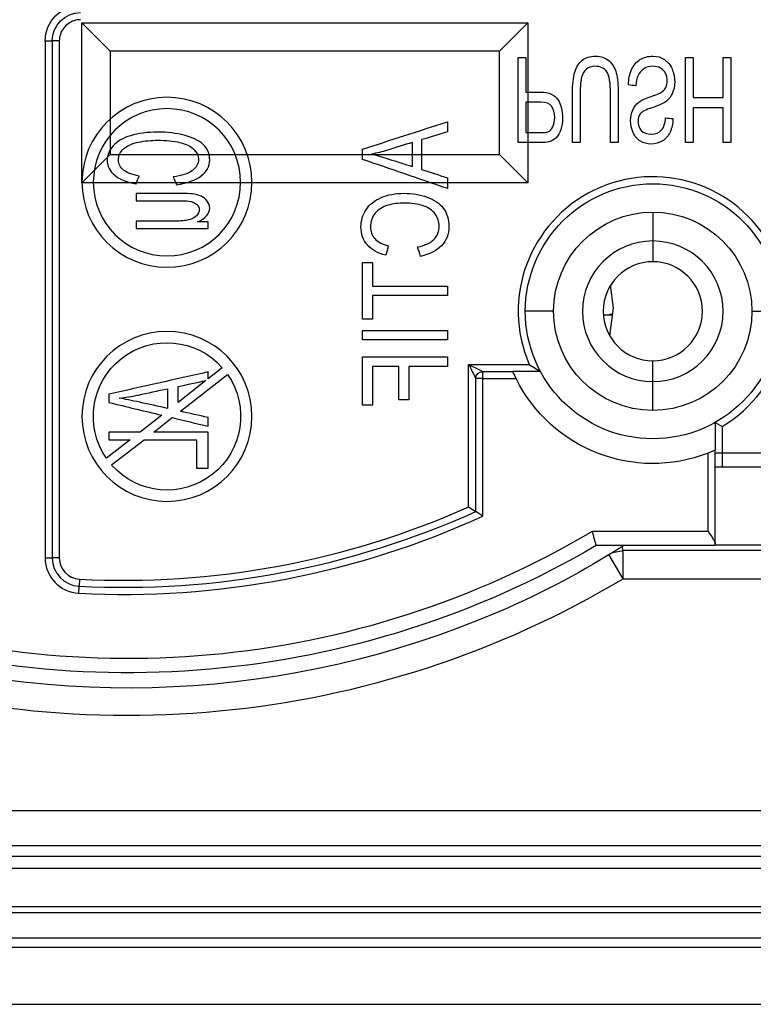
# Model space of a CAD drawing. Units: inches. Extents: x -2.46 to 2.42, y -3.39 to 1.55.
# Drawn here: x -0.81 to -0.3, y -0.9 to -0.21 of the extents above; entities that cross this region are included whole.
import ezdxf

# ---------------------------------------------------------------- set-up
doc = ezdxf.new("R2010")
doc.units = ezdxf.units.IN
doc.header["$MEASUREMENT"] = 0
doc.layers.add('ORTHO$7', color=7, linetype='CONTINUOUS', true_color=0xffffff)
doc.layers.add('TOP$5', color=7, linetype='CONTINUOUS', true_color=0xffffff)

msp = doc.modelspace()

# ---------------------------------------------------------------- linework, layer by layer
at = {"layer": 'ORTHO$7', "color": 155, "linetype": 'Continuous'}
for p, q in [((-0.79497, -0.22113), (-0.78997, -0.22113)), ((-0.79497, -0.22113), (-0.79497, -0.58617)), ((-0.78497, -0.22113), (-0.78997, -0.22113)), ((-0.78997, -0.22113), (-0.78997, -0.58617)), ((-0.78497, -0.22113), (-0.78497, -0.58617)), ((-0.36597, -0.34202), (-0.36597, -0.36237)), ((-0.36597, -0.36237), (-0.36597, -0.37702)), ((-0.39364, -0.40961), (-0.39579, -0.3937)), ((-0.39632, -0.42944), (-0.39364, -0.40961)), ((-0.43597, -0.41202), (-0.45597, -0.41202)), ((-0.40087, -0.41463), (-0.39653, -0.41439)), ((-0.39623, -0.41469), (-0.40084, -0.41496)), ((-0.39653, -0.41439), (-0.39623, -0.41469)), ((-0.39428, -0.41439), (-0.39653, -0.41439)), ((-0.39432, -0.41469), (-0.39623, -0.41469)), ((-0.29597, -0.41202), (-0.27597, -0.41202)), ((-0.49597, -0.44952), (-0.48917, -0.45292)), ((-0.49597, -0.44952), (-0.45325, -0.44952)), ((-0.49597, -0.5502), (-0.49597, -0.44952)), ((-0.45325, -0.44952), (-0.4453, -0.45452)), ((-0.36597, -0.46166), (-0.36597, -0.44702)), ((-0.69947, -0.48262), (-0.66621, -0.45664)), ((-0.66991, -0.45191), (-0.67997, -0.45977)), ((-0.48917, -0.45292), (-0.48597, -0.45452)), ((-0.48597, -0.45952), (-0.48597, -0.45452)), ((-0.48597, -0.45452), (-0.46471, -0.45452)), ((-0.4453, -0.45452), (-0.46471, -0.45452)), ((-0.4624, -0.45952), (-0.46471, -0.45452)), ((-0.68147, -0.46094), (-0.70117, -0.47634)), ((-0.48597, -0.45952), (-0.49097, -0.45952)), ((-0.49097, -0.55344), (-0.49097, -0.45952)), ((-0.48597, -0.45952), (-0.4624, -0.45952)), ((-0.48597, -0.55665), (-0.48597, -0.45952)), ((-0.36597, -0.48202), (-0.36597, -0.46166)), ((-0.71271, -0.48535), (-0.72799, -0.49729)), ((-0.71824, -0.49729), (-0.70525, -0.48713)), ((-0.32197, -0.49053), (-0.31697, -0.49341)), ((-0.32197, -0.49053), (-0.32197, -0.5101)), ((-0.31697, -0.4934), (-0.31697, -0.51211)), ((-0.73492, -0.5027), (-0.75172, -0.51583)), ((-0.74803, -0.52056), (-0.72517, -0.5027)), ((-0.32197, -0.5101), (-0.32697, -0.51219)), ((-0.32697, -0.56752), (-0.32697, -0.51219)), ((-0.32197, -0.57618), (-0.32197, -0.5101)), ((-0.31697, -0.51211), (-0.32197, -0.51211)), ((-0.31697, -0.51211), (-0.31697, -0.52211)), ((0.06903, -0.51211), (-0.31697, -0.51211)), ((-0.31697, -0.52211), (-0.32197, -0.52211)), ((0.06903, -0.52211), (-0.31697, -0.52211)), ((-0.49597, -0.5502), (-0.49097, -0.55344)), ((-0.48597, -0.55665), (-0.49097, -0.55344)), ((-0.32697, -0.56752), (-0.40881, -0.56752)), ((-0.32197, -0.57752), (-0.32197, -0.57618)), ((-0.32197, -0.57752), (-0.40607, -0.57752)), ((-0.38687, -0.60085), (-0.39712, -0.58368)), ((-0.39445, -0.58234), (-0.38687, -0.58084)), ((-0.36337, -0.57752), (-0.38773, -0.57773)), ((-0.38687, -0.58085), (-0.38761, -0.57816)), ((-0.38687, -0.60085), (-0.38687, -0.58085)), ((-0.20047, -0.58085), (-0.38687, -0.58085)), ((-0.20047, -0.57716), (-0.32196, -0.57716)), ((-0.79497, -0.58617), (-0.78997, -0.58617)), ((-0.78497, -0.58617), (-0.78997, -0.58617)), ((-0.77075, -0.60115), (-0.77101, -0.60614)), ((-0.38687, -0.60085), (-0.20047, -0.60085)), ((-0.77127, -0.61113), (-0.77101, -0.60614)), ((1.2493, -0.80547), (-1.29198, -0.80547)), ((-1.29817, -0.83221), (1.25549, -0.83221)), ((-1.21481, -0.85439), (1.17213, -0.85439)), ((1.17911, -0.86137), (-1.22179, -0.86137)), ((-1.22179, -0.90137), (1.17911, -0.90137))]:
    msp.add_line(p, q, dxfattribs=at)
at = {"layer": 'ORTHO$7', "color": 155, "linetype": 'Continuous', "extrusion": (0, 0, -1)}
for centre, radius in [((0.70897, -0.32094), 0.06), ((0.70897, -0.32094), 0.052), ((0.70897, -0.48624), 0.06)]:
    msp.add_circle(centre, radius, dxfattribs=at)
for centre, radius, start, end in [((0.76997, -0.22113), 0.025, 360, 90), ((0.36597, -0.41202), 0.07, 90, 180), ((0.36597, -0.41202), 0.09, 180, 0), ((0.36597, -0.41202), 0.07, 270, 0), ((0.36597, -0.41202), 0.07, 180, 270), ((0.70897, -0.48624), 0.052, 325.30736, 138.69264), ((0.70897, -0.48624), 0.052, 145.30736, 318.69264), ((0.36597, -0.41202), 0.1075, 248.72832, 333.77735), ((0.73647, -0.01452), 0.64279, 239.3534, 290.2658), ((0.73647, -0.01452), 0.65279, 239.59326, 290.2658), ((0.73647, -0.01452), 0.66352, 246.762, 287.73469)]:
    msp.add_arc(centre, radius, start, end, dxfattribs=at)
at = {"layer": 'ORTHO$7', "color": 155, "linetype": 'Continuous', "extrusion": (-4.57562e-31, 1.22461e-16, -1)}
for centre, radius, end in [((0.76997, -0.22113), 0.02, 90), ((0.36597, -0.41202), 0.09, 180), ((0.36597, -0.41202), 0.07, 90), ((0.48597, -0.45952), 0.005, 90)]:
    msp.add_arc(centre, radius, 0, end, dxfattribs=at)
at = {"layer": 'ORTHO$7', "color": 155, "linetype": 'Continuous'}
for centre, radius, start, end in [((-0.36597, -0.41202), 0.095, 301.05164, 203.25034), ((-0.36597, -0.41202), 0.04964, 90, 270), ((-0.36597, -0.41202), 0.04964, 270, 90), ((-0.36597, -0.41202), 0.035, 90, 270), ((-0.36597, -0.41202), 0.035, 270, 90), ((-0.73954, -0.00296), 0.604, 267.01392, 294.30238), ((-0.73954, -0.00296), 0.599, 267.01392, 293.99396), ((-0.73954, -0.00296), 0.609, 267.01392, 294.60646), ((-0.76997, -0.58617), 0.025, 180, 267.01392), ((-0.76997, -0.58617), 0.02, 180, 267.01392), ((-0.76997, -0.58617), 0.015, 180, 267.01392), ((-0.73668, -0.01481), 0.68251, 250.0424, 300.83294)]:
    msp.add_arc(centre, radius, start, end, dxfattribs=at)
for points, knots in [([(-0.76997, -0.20613), (-0.7716, -0.20614), (-0.77467, -0.20663), (-0.77894, -0.20881), (-0.78229, -0.21215), (-0.78447, -0.21643), (-0.78497, -0.2195), (-0.78497, -0.22113)], [0, 0, 0, 0, 0.199023, 0.399267, 0.599511, 0.799756, 1, 1, 1, 1]), ([(-0.42265, -0.29291), (-0.42265, -0.28135), (-0.42265, -0.2698), (-0.42265, -0.25188), (-0.42211, -0.24688), (-0.42003, -0.23952), (-0.41828, -0.23674), (-0.4134, -0.23284), (-0.41025, -0.23188), (-0.40245, -0.23188), (-0.39927, -0.23301), (-0.39439, -0.23743), (-0.39272, -0.24032), (-0.39085, -0.24743), (-0.39037, -0.25221), (-0.39037, -0.2698), (-0.39037, -0.28135), (-0.39037, -0.29291)], [0, 0, 0, 0, 0.183299, 0.183299, 0.284365, 0.284365, 0.385747, 0.385747, 0.487439, 0.487439, 0.592187, 0.592187, 0.696606, 0.696606, 0.80068, 0.80068, 1, 1, 1, 1]), ([(-0.38093, -0.24139), (-0.3795, -0.23822), (-0.37753, -0.23584), (-0.37251, -0.23268), (-0.36941, -0.23188), (-0.36276, -0.23188), (-0.36013, -0.23267), (-0.35545, -0.23581), (-0.35364, -0.238), (-0.35114, -0.24365), (-0.35052, -0.24666), (-0.35052, -0.25307), (-0.35108, -0.25592), (-0.35337, -0.26086), (-0.35513, -0.2629), (-0.35916, -0.2656), (-0.36219, -0.26687), (-0.37101, -0.26979), (-0.37374, -0.27122), (-0.37585, -0.274), (-0.37638, -0.27578), (-0.37638, -0.28041), (-0.37564, -0.28254), (-0.37263, -0.28604), (-0.37023, -0.28693), (-0.3638, -0.28693), (-0.36143, -0.28596), (-0.35819, -0.28208), (-0.35724, -0.27921), (-0.35696, -0.27542)], [0, 0, 0, 0, 0.09909, 0.09909, 0.19818, 0.19818, 0.276277, 0.276277, 0.354137, 0.354137, 0.431889, 0.431889, 0.510389, 0.510389, 0.589016, 0.589016, 0.643414, 0.643414, 0.697695, 0.697695, 0.752556, 0.752556, 0.816039, 0.816039, 0.879202, 0.879202, 0.939742, 0.939742, 1, 1, 1, 1]), ([(-0.4128, -0.24106), (-0.41442, -0.24239), (-0.41556, -0.2443), (-0.41689, -0.24922), (-0.41721, -0.25307), (-0.41721, -0.26982), (-0.41721, -0.28136), (-0.41721, -0.29291)], [0, 0, 0, 0, 0.238116, 0.238116, 0.474852, 0.474852, 1, 1, 1, 1]), ([(-0.39581, -0.25828), (-0.39581, -0.25074), (-0.39666, -0.24567), (-0.40005, -0.24037), (-0.4029, -0.23905), (-0.40922, -0.23905), (-0.4112, -0.23971), (-0.4128, -0.24106)], [0, 0, 0, 0, 0.385599, 0.385599, 0.772784, 0.772784, 1, 1, 1, 1]), ([(-0.36045, -0.24035), (-0.36205, -0.23946), (-0.36387, -0.239), (-0.36827, -0.239), (-0.37037, -0.2396), (-0.37411, -0.24196), (-0.37547, -0.24353), (-0.37726, -0.24736), (-0.37782, -0.24984), (-0.37806, -0.25284)], [0, 0, 0, 0, 0.228151, 0.228151, 0.485255, 0.485255, 0.74236, 0.74236, 1, 1, 1, 1]), ([(-0.36057, -0.25766), (-0.35886, -0.25671), (-0.35763, -0.25553), (-0.35613, -0.25272), (-0.35575, -0.25108), (-0.35575, -0.24733), (-0.35615, -0.24563), (-0.35769, -0.24248), (-0.35887, -0.24126), (-0.36045, -0.24035)], [0, 0, 0, 0, 0.253167, 0.253167, 0.504184, 0.504184, 0.75112, 0.75112, 1, 1, 1, 1]), ([(-0.45552, -0.2573), (-0.45201, -0.2573), (-0.44851, -0.2573), (-0.4392, -0.2573), (-0.43518, -0.25905), (-0.43075, -0.26614), (-0.42964, -0.27045), (-0.42964, -0.27852), (-0.43003, -0.28126), (-0.43172, -0.28621), (-0.43281, -0.28815), (-0.43554, -0.29091), (-0.43722, -0.29185), (-0.43923, -0.29234)], [0, 0, 0, 0, 0.138626, 0.138626, 0.368148, 0.368148, 0.598078, 0.598078, 0.732435, 0.732435, 0.866217, 0.866217, 1, 1, 1, 1]), ([(-0.35175, -0.27601), (-0.35185, -0.27952), (-0.35251, -0.28267), (-0.35502, -0.28824), (-0.3568, -0.29035), (-0.36145, -0.29321), (-0.36414, -0.29393), (-0.36994, -0.29393), (-0.37245, -0.29324), (-0.37696, -0.29051), (-0.37868, -0.28852), (-0.38102, -0.28325), (-0.38161, -0.28043), (-0.38161, -0.27464), (-0.38114, -0.27215), (-0.37921, -0.2677), (-0.37774, -0.26586), (-0.37429, -0.26316), (-0.37164, -0.26192), (-0.36411, -0.25928), (-0.36167, -0.25829), (-0.36057, -0.25766)], [0, 0, 0, 0, 0.116007, 0.116007, 0.231482, 0.231482, 0.346242, 0.346242, 0.451074, 0.451074, 0.555907, 0.555907, 0.66125, 0.66125, 0.756484, 0.756484, 0.851719, 0.851719, 0.925859, 0.925859, 1, 1, 1, 1]), ([(-0.43997, -0.28529), (-0.43855, -0.28472), (-0.43741, -0.28354), (-0.43566, -0.27997), (-0.43523, -0.27782), (-0.43523, -0.27185), (-0.43597, -0.26915), (-0.43892, -0.26534), (-0.44141, -0.26437), (-0.44845, -0.26437), (-0.45199, -0.26437), (-0.45552, -0.26437)], [0, 0, 0, 0, 0.164364, 0.164364, 0.327591, 0.327591, 0.551531, 0.551531, 0.774874, 0.774874, 1, 1, 1, 1]), ([(-0.70217, -0.32272), (-0.69456, -0.32155), (-0.68876, -0.31945), (-0.68078, -0.31338), (-0.67877, -0.30967), (-0.67877, -0.30076), (-0.68031, -0.29707), (-0.68646, -0.29139), (-0.69089, -0.28922), (-0.70255, -0.28628), (-0.7088, -0.28552), (-0.72278, -0.28552), (-0.72914, -0.28636), (-0.74, -0.2897), (-0.74411, -0.29209), (-0.74976, -0.29826), (-0.75117, -0.30167), (-0.75117, -0.30959), (-0.74938, -0.31313), (-0.74225, -0.31887), (-0.73723, -0.32087), (-0.73077, -0.322)], [0, 0, 0, 0, 0.091183, 0.091183, 0.182247, 0.182247, 0.276444, 0.276444, 0.370345, 0.370345, 0.464018, 0.464018, 0.565955, 0.565955, 0.667949, 0.667949, 0.769649, 0.769649, 0.88491, 0.88491, 1, 1, 1, 1]), ([(-0.72862, -0.31652), (-0.73371, -0.31554), (-0.73743, -0.31413), (-0.74206, -0.3104), (-0.74323, -0.30808), (-0.74323, -0.30203), (-0.74194, -0.29933), (-0.73679, -0.29499), (-0.73333, -0.29346), (-0.72463, -0.2917), (-0.72015, -0.29126), (-0.70959, -0.29126), (-0.70439, -0.29178), (-0.69551, -0.29387), (-0.69218, -0.29549), (-0.68781, -0.2999), (-0.6867, -0.30227), (-0.6867, -0.30795), (-0.68819, -0.3106), (-0.69119, -0.31276)], [0, 0, 0, 0, 0.085323, 0.085323, 0.170854, 0.170854, 0.269493, 0.269493, 0.36793, 0.36793, 0.466366, 0.466366, 0.593037, 0.593037, 0.719707, 0.719707, 0.846582, 0.846582, 1, 1, 1, 1]), ([(-0.45552, -0.28583), (-0.45202, -0.28583), (-0.44852, -0.28583), (-0.44257, -0.28583), (-0.44088, -0.28565), (-0.43997, -0.28529)], [0, 0, 0, 0, 0.587544, 0.587544, 1, 1, 1, 1]), ([(-0.43923, -0.29234), (-0.44067, -0.29272), (-0.44276, -0.29291), (-0.45064, -0.29291), (-0.4558, -0.29291), (-0.46096, -0.29291)], [0, 0, 0, 0, 0.345027, 0.345027, 1, 1, 1, 1]), ([(-0.56468, -0.301), (-0.56144, -0.30177), (-0.5573, -0.30297), (-0.54671, -0.30632), (-0.54117, -0.30807), (-0.53562, -0.30982)], [0, 0, 0, 0, 0.476822, 0.476822, 1, 1, 1, 1]), ([(-0.68742, -0.3489), (-0.68169, -0.34652), (-0.67882, -0.3433), (-0.67882, -0.33743), (-0.67939, -0.33575), (-0.68169, -0.33262), (-0.68312, -0.33147), (-0.6866, -0.32996), (-0.68872, -0.32943), (-0.69292, -0.32892), (-0.6956, -0.3288), (-0.70973, -0.3288), (-0.7202, -0.3288), (-0.73068, -0.3288)], [0, 0, 0, 0, 0.288115, 0.288115, 0.415068, 0.415068, 0.54202, 0.54202, 0.669262, 0.669262, 0.754776, 0.754776, 1, 1, 1, 1]), ([(-0.55453, -0.37238), (-0.56008, -0.37103), (-0.56438, -0.36864), (-0.57048, -0.36177), (-0.57202, -0.35753), (-0.57202, -0.34805), (-0.57082, -0.34398), (-0.56597, -0.33659), (-0.56244, -0.33374), (-0.55314, -0.32974), (-0.54769, -0.32874), (-0.5357, -0.32874), (-0.53035, -0.32964), (-0.52035, -0.33317), (-0.51655, -0.33576), (-0.51128, -0.34255), (-0.50996, -0.34697), (-0.50996, -0.35763), (-0.51169, -0.36207), (-0.51853, -0.36933), (-0.5235, -0.37184), (-0.53002, -0.37324)], [0, 0, 0, 0, 0.115179, 0.115179, 0.230599, 0.230599, 0.332441, 0.332441, 0.434476, 0.434476, 0.536409, 0.536409, 0.630077, 0.630077, 0.723925, 0.723925, 0.817978, 0.817978, 0.908904, 0.908904, 1, 1, 1, 1]), ([(-0.73068, -0.33397), (-0.7213, -0.33397), (-0.71193, -0.33397), (-0.69805, -0.33397), (-0.69504, -0.33408), (-0.69121, -0.33461), (-0.68944, -0.3353), (-0.68687, -0.33741), (-0.68622, -0.33871), (-0.68622, -0.34181), (-0.68688, -0.34326), (-0.68952, -0.34599), (-0.69132, -0.34694), (-0.69587, -0.34808), (-0.69918, -0.34835), (-0.71257, -0.34835), (-0.72163, -0.34835), (-0.73068, -0.34835)], [0, 0, 0, 0, 0.155981, 0.155981, 0.230745, 0.230745, 0.339939, 0.339939, 0.448689, 0.448689, 0.557438, 0.557438, 0.665747, 0.665747, 0.773936, 0.773936, 1, 1, 1, 1]), ([(-0.52061, -0.36133), (-0.51803, -0.35874), (-0.51676, -0.35557), (-0.51676, -0.34877), (-0.51771, -0.34594), (-0.52146, -0.34066), (-0.52431, -0.33873), (-0.53193, -0.33623), (-0.53638, -0.3356), (-0.54543, -0.3356), (-0.54927, -0.33613), (-0.55673, -0.33824), (-0.5597, -0.34006), (-0.56411, -0.34526), (-0.56522, -0.34849), (-0.56522, -0.35573), (-0.56421, -0.35851), (-0.56024, -0.36296), (-0.55705, -0.36465), (-0.55269, -0.36582)], [0, 0, 0, 0, 0.153124, 0.153124, 0.279755, 0.279755, 0.406448, 0.406448, 0.533141, 0.533141, 0.631594, 0.631594, 0.730048, 0.730048, 0.828786, 0.828786, 0.914402, 0.914402, 1, 1, 1, 1]), ([(-0.49597, -0.44952), (-0.49532, -0.45081), (-0.49414, -0.45318), (-0.4926, -0.45625), (-0.49134, -0.45877), (-0.49108, -0.45929), (-0.49097, -0.45952)], [0, 0, 0, 0, 0.327744, 0.604623, 0.82913, 1, 1, 1, 1]), ([(-0.70871, -0.48056), (-0.71517, -0.47914), (-0.72164, -0.47771), (-0.73399, -0.47499), (-0.73883, -0.47402), (-0.74261, -0.47339)], [0, 0, 0, 0, 0.523183, 0.523183, 1, 1, 1, 1]), ([(-0.4088, -0.56752), (-0.40878, -0.56758), (-0.40877, -0.56763), (-0.40856, -0.5684), (-0.40836, -0.56911), (-0.40787, -0.57092), (-0.40757, -0.572), (-0.40706, -0.57387), (-0.40684, -0.5747), (-0.40647, -0.57603), (-0.40633, -0.57657), (-0.40613, -0.5773), (-0.40607, -0.5775), (-0.40607, -0.57752), (-0.40607, -0.57752), (-0.40607, -0.57752)], [0, 0, 0, 0, 0.010854, 0.010854, 0.149458, 0.149458, 0.373862, 0.373862, 0.583889, 0.583889, 0.789501, 0.789501, 0.995103, 0.995103, 1, 1, 1, 1]), ([(-0.32697, -0.56752), (-0.32694, -0.56755), (-0.32692, -0.56759), (-0.32594, -0.56897), (-0.32497, -0.57034), (-0.32358, -0.57247), (-0.32307, -0.57329), (-0.32239, -0.5746), (-0.32216, -0.57513), (-0.322, -0.5758), (-0.32197, -0.576), (-0.32197, -0.57618)], [0, 0, 0, 0, 0.010748, 0.010748, 0.434768, 0.434768, 0.707461, 0.707461, 0.908338, 0.908338, 1, 1, 1, 1])]:
    msp.add_open_spline(points, degree=3, knots=knots, dxfattribs=at)
for points in [[(-0.46096, -0.23291), (-0.45914, -0.23291), (-0.45733, -0.23291), (-0.45552, -0.23291)], [(-0.46096, -0.29291), (-0.46096, -0.27291), (-0.46096, -0.25291), (-0.46096, -0.23291)], [(-0.45552, -0.23291), (-0.45552, -0.24104), (-0.45552, -0.24917), (-0.45552, -0.2573)], [(-0.34295, -0.23291), (-0.34113, -0.23291), (-0.33932, -0.23291), (-0.33751, -0.23291)], [(-0.34295, -0.29291), (-0.34295, -0.27291), (-0.34295, -0.25291), (-0.34295, -0.23291)], [(-0.33751, -0.23291), (-0.33751, -0.24233), (-0.33751, -0.25175), (-0.33751, -0.26118)], [(-0.31619, -0.23291), (-0.31438, -0.23291), (-0.31257, -0.23291), (-0.31076, -0.23291)], [(-0.31619, -0.26118), (-0.31619, -0.25175), (-0.31619, -0.24233), (-0.31619, -0.23291)], [(-0.31076, -0.23291), (-0.31076, -0.25291), (-0.31076, -0.27291), (-0.31076, -0.29291)], [(-0.38319, -0.25218), (-0.38311, -0.24816), (-0.38236, -0.24457), (-0.38093, -0.24139)], [(-0.37806, -0.25284), (-0.37977, -0.25262), (-0.38148, -0.2524), (-0.38319, -0.25218)], [(-0.39581, -0.29291), (-0.39581, -0.28136), (-0.39581, -0.26982), (-0.39581, -0.25828)], [(-0.33751, -0.26118), (-0.3304, -0.26118), (-0.3233, -0.26118), (-0.31619, -0.26118)], [(-0.45552, -0.26437), (-0.45552, -0.27152), (-0.45552, -0.27868), (-0.45552, -0.28583)], [(-0.33751, -0.26827), (-0.33751, -0.27648), (-0.33751, -0.28469), (-0.33751, -0.29291)], [(-0.31619, -0.26827), (-0.3233, -0.26827), (-0.3304, -0.26827), (-0.33751, -0.26827)], [(-0.31619, -0.29291), (-0.31619, -0.28469), (-0.31619, -0.27648), (-0.31619, -0.26827)], [(-0.35696, -0.27542), (-0.35522, -0.27562), (-0.35349, -0.27581), (-0.35175, -0.27601)], [(-0.57099, -0.29756), (-0.55099, -0.29112), (-0.53099, -0.28468), (-0.51099, -0.27824)], [(-0.51099, -0.27824), (-0.51099, -0.28059), (-0.51099, -0.28295), (-0.51099, -0.28531)], [(-0.51099, -0.28531), (-0.51705, -0.28715), (-0.5231, -0.289), (-0.52916, -0.29084)], [(-0.52916, -0.29084), (-0.52916, -0.29786), (-0.52916, -0.30487), (-0.52916, -0.31188)], [(-0.57099, -0.30475), (-0.57099, -0.30235), (-0.57099, -0.29996), (-0.57099, -0.29756)], [(-0.55323, -0.29829), (-0.55702, -0.29946), (-0.56084, -0.30036), (-0.56468, -0.301)], [(-0.53562, -0.29276), (-0.54149, -0.2946), (-0.54736, -0.29644), (-0.55323, -0.29829)], [(-0.53562, -0.30982), (-0.53562, -0.30414), (-0.53562, -0.29845), (-0.53562, -0.29276)], [(-0.41721, -0.29291), (-0.41902, -0.29291), (-0.42084, -0.29291), (-0.42265, -0.29291)], [(-0.39037, -0.29291), (-0.39219, -0.29291), (-0.394, -0.29291), (-0.39581, -0.29291)], [(-0.33751, -0.29291), (-0.33932, -0.29291), (-0.34113, -0.29291), (-0.34295, -0.29291)], [(-0.31076, -0.29291), (-0.31257, -0.29291), (-0.31438, -0.29291), (-0.31619, -0.29291)], [(-0.51099, -0.32534), (-0.53099, -0.31848), (-0.55099, -0.31161), (-0.57099, -0.30475)], [(-0.69119, -0.31276), (-0.69419, -0.31492), (-0.69863, -0.31638), (-0.70452, -0.31715)], [(-0.52916, -0.31188), (-0.5231, -0.31384), (-0.51705, -0.3158), (-0.51099, -0.31775)], [(-0.73077, -0.322), (-0.73005, -0.32017), (-0.72934, -0.31835), (-0.72862, -0.31652)], [(-0.70452, -0.31715), (-0.70374, -0.319), (-0.70295, -0.32086), (-0.70217, -0.32272)], [(-0.51099, -0.31775), (-0.51099, -0.32028), (-0.51099, -0.32281), (-0.51099, -0.32534)], [(-0.73068, -0.3288), (-0.73068, -0.33053), (-0.73068, -0.33225), (-0.73068, -0.33397)], [(-0.73068, -0.34835), (-0.73068, -0.35007), (-0.73068, -0.3518), (-0.73068, -0.35352)], [(-0.73068, -0.35352), (-0.71378, -0.35352), (-0.69687, -0.35352), (-0.67997, -0.35352)], [(-0.67997, -0.3489), (-0.68245, -0.3489), (-0.68493, -0.3489), (-0.68742, -0.3489)], [(-0.67997, -0.35352), (-0.67997, -0.35198), (-0.67997, -0.35044), (-0.67997, -0.3489)], [(-0.53203, -0.36657), (-0.52698, -0.36566), (-0.52318, -0.3639), (-0.52061, -0.36133)], [(-0.55269, -0.36582), (-0.55331, -0.36801), (-0.55392, -0.37019), (-0.55453, -0.37238)], [(-0.53002, -0.37324), (-0.53069, -0.37102), (-0.53136, -0.36879), (-0.53203, -0.36657)], [(-0.57099, -0.37767), (-0.56863, -0.37767), (-0.56627, -0.37767), (-0.56391, -0.37767)], [(-0.57099, -0.41756), (-0.57099, -0.40426), (-0.57099, -0.39097), (-0.57099, -0.37767)], [(-0.56391, -0.37767), (-0.56391, -0.3832), (-0.56391, -0.38873), (-0.56391, -0.39425)], [(-0.56391, -0.39425), (-0.54627, -0.39425), (-0.52863, -0.39425), (-0.51099, -0.39425)], [(-0.51099, -0.39425), (-0.51099, -0.39647), (-0.51099, -0.39869), (-0.51099, -0.40091)], [(-0.56391, -0.40091), (-0.56391, -0.40646), (-0.56391, -0.41201), (-0.56391, -0.41756)], [(-0.51099, -0.40091), (-0.52863, -0.40091), (-0.54627, -0.40091), (-0.56391, -0.40091)], [(-0.56391, -0.41756), (-0.56627, -0.41756), (-0.56863, -0.41756), (-0.57099, -0.41756)], [(-0.57099, -0.42553), (-0.55099, -0.42553), (-0.53099, -0.42553), (-0.51099, -0.42553)], [(-0.57099, -0.4322), (-0.57099, -0.42998), (-0.57099, -0.42776), (-0.57099, -0.42553)], [(-0.51099, -0.42553), (-0.51099, -0.42776), (-0.51099, -0.42998), (-0.51099, -0.4322)], [(-0.51099, -0.4322), (-0.53099, -0.4322), (-0.55099, -0.4322), (-0.57099, -0.4322)], [(-0.57099, -0.44428), (-0.55099, -0.44428), (-0.53099, -0.44428), (-0.51099, -0.44428)], [(-0.57099, -0.47824), (-0.57099, -0.46692), (-0.57099, -0.4556), (-0.57099, -0.44428)], [(-0.51099, -0.44428), (-0.51099, -0.4465), (-0.51099, -0.44872), (-0.51099, -0.45094)], [(-0.56391, -0.45094), (-0.56391, -0.46004), (-0.56391, -0.46914), (-0.56391, -0.47824)], [(-0.54533, -0.45094), (-0.55152, -0.45094), (-0.55772, -0.45094), (-0.56391, -0.45094)], [(-0.54533, -0.47457), (-0.54533, -0.46669), (-0.54533, -0.45881), (-0.54533, -0.45094)], [(-0.53825, -0.45094), (-0.53825, -0.45881), (-0.53825, -0.46669), (-0.53825, -0.47457)], [(-0.51099, -0.45094), (-0.52008, -0.45094), (-0.52916, -0.45094), (-0.53825, -0.45094)], [(-0.67997, -0.45487), (-0.7033, -0.46011), (-0.72663, -0.46535), (-0.74997, -0.47059)], [(-0.67997, -0.45977), (-0.67997, -0.45814), (-0.67997, -0.45651), (-0.67997, -0.45487)], [(-0.70117, -0.46513), (-0.6946, -0.46373), (-0.68803, -0.46234), (-0.68147, -0.46094)], [(-0.70117, -0.47634), (-0.70117, -0.4726), (-0.70117, -0.46886), (-0.70117, -0.46513)], [(-0.74997, -0.47059), (-0.74997, -0.47254), (-0.74997, -0.47449), (-0.74997, -0.47644)], [(-0.74261, -0.47339), (-0.73813, -0.47287), (-0.73367, -0.47213), (-0.72925, -0.47118)], [(-0.72925, -0.47118), (-0.7224, -0.46968), (-0.71555, -0.46818), (-0.70871, -0.46669)], [(-0.70871, -0.46669), (-0.70871, -0.47131), (-0.70871, -0.47594), (-0.70871, -0.48056)], [(-0.74997, -0.47644), (-0.73755, -0.47941), (-0.72513, -0.48238), (-0.71271, -0.48535)], [(-0.56391, -0.47824), (-0.56627, -0.47824), (-0.56863, -0.47824), (-0.57099, -0.47824)], [(-0.53825, -0.47457), (-0.54061, -0.47457), (-0.54297, -0.47457), (-0.54533, -0.47457)], [(-0.67997, -0.48701), (-0.68647, -0.48555), (-0.69297, -0.48409), (-0.69947, -0.48262)], [(-0.70525, -0.48713), (-0.69682, -0.48915), (-0.68839, -0.49117), (-0.67997, -0.49318)], [(-0.67997, -0.49318), (-0.67997, -0.49113), (-0.67997, -0.48907), (-0.67997, -0.48701)], [(-0.74997, -0.49729), (-0.74997, -0.49909), (-0.74997, -0.5009), (-0.74997, -0.5027)], [(-0.72799, -0.49729), (-0.73531, -0.49729), (-0.74264, -0.49729), (-0.74997, -0.49729)], [(-0.67997, -0.49729), (-0.69272, -0.49729), (-0.70548, -0.49729), (-0.71824, -0.49729)], [(-0.67997, -0.52287), (-0.67997, -0.51434), (-0.67997, -0.50582), (-0.67997, -0.49729)], [(-0.74997, -0.5027), (-0.74495, -0.5027), (-0.73993, -0.5027), (-0.73492, -0.5027)], [(-0.72517, -0.5027), (-0.71285, -0.5027), (-0.70054, -0.5027), (-0.68822, -0.5027)], [(-0.68822, -0.5027), (-0.68822, -0.50943), (-0.68822, -0.51615), (-0.68822, -0.52287)], [(-0.68822, -0.52287), (-0.68547, -0.52287), (-0.68272, -0.52287), (-0.67997, -0.52287)], [(-0.38982, -0.57957), (-0.4125, -0.59395), (-0.44236, -0.61034), (-0.47467, -0.62421)], [(-0.3866, -0.57752), (-0.38767, -0.57821), (-0.38875, -0.57889), (-0.38982, -0.57957)]]:
    msp.add_open_spline(points, degree=3, dxfattribs=at)
at = {"layer": 'TOP$5', "color": 155, "linetype": 'Continuous'}
for p, q in [((-0.76918, -0.20831), (-0.74918, -0.22831)), ((-0.76918, -0.32131), (-0.76918, -0.20831)), ((-0.76918, -0.20831), (-0.45418, -0.20831)), ((-0.45418, -0.20831), (-0.47418, -0.22831)), ((-0.45418, -0.20831), (-0.45418, -0.32131)), ((-0.74918, -0.22831), (-0.74918, -0.30131)), ((-0.47418, -0.22831), (-0.74918, -0.22831)), ((-0.47418, -0.30131), (-0.47418, -0.22831)), ((-0.74918, -0.30131), (-0.76918, -0.32131)), ((-0.74918, -0.30131), (-0.47418, -0.30131)), ((-0.74917, -0.30105), (-0.69, -0.30131)), ((-0.74917, -0.30114), (-0.71143, -0.30131)), ((-0.47418, -0.30131), (-0.45418, -0.32131)), ((-0.45418, -0.32131), (-0.76918, -0.32131)), ((-1.21005, -0.76452), (1.16737, -0.76452)), ((1.16737, -0.78952), (-1.21005, -0.78952)), ((-0.89479, -0.79681), (0.85342, -0.79681)), ((0.85342, -0.83681), (-0.89479, -0.83681))]:
    msp.add_line(p, q, dxfattribs=at)

doc.saveas('drawing.dxf')
